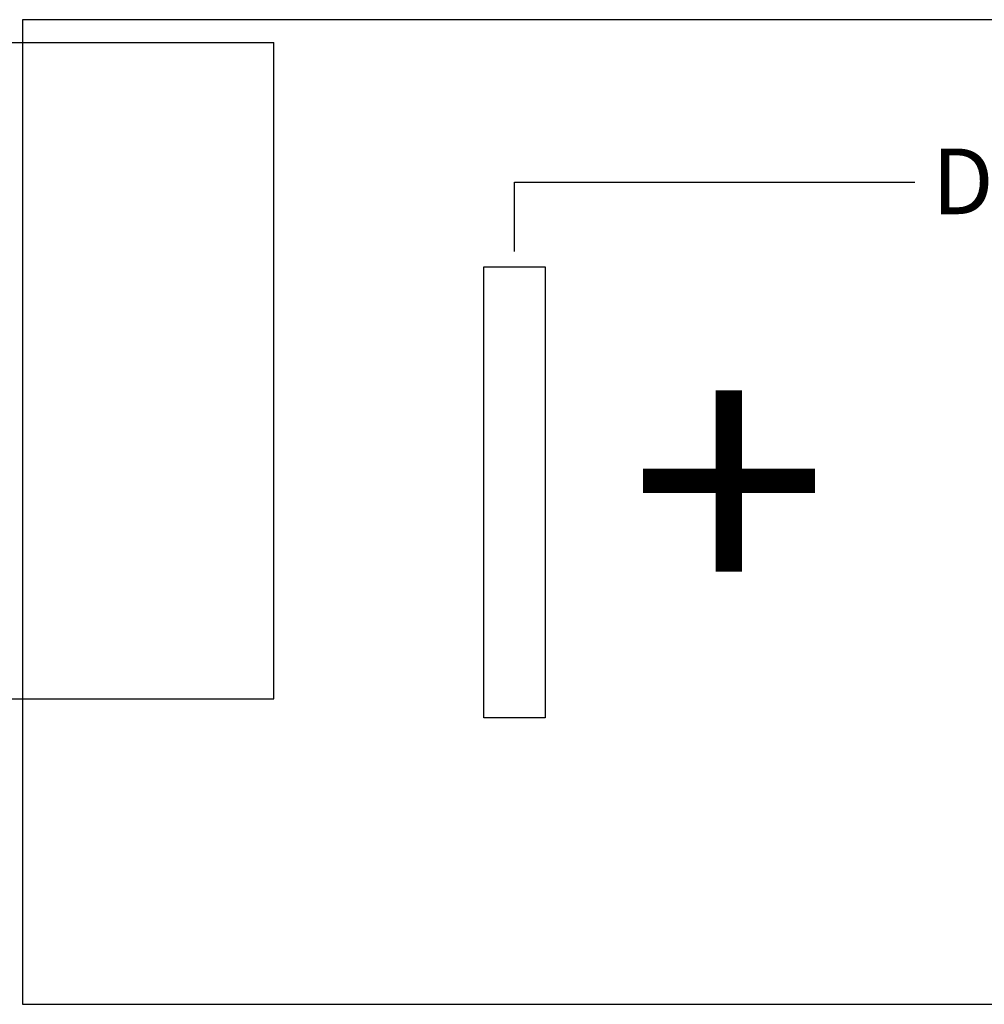
# Paper-space layout 'Layout1' of a CAD drawing. Extents: x 0.01 to 8.16, y 0.05 to 8.93.
# Drawn here: x 3.56 to 3.76, y 6.03 to 6.24 of the extents above; entities that cross this region are included whole.
import ezdxf

# ---------------------------------------------------------------- set-up
doc = ezdxf.new("R2010")
doc.units = 0
doc.header["$MEASUREMENT"] = 0
doc.linetypes.add('HIDDEN', pattern=[0.375, 0.25, -0.125])
doc.layers.add('LABEL', color=7, linetype='CONTINUOUS')
doc.layers.add('MOUNTINGKIT-BOTTOM', color=7, linetype='CONTINUOUS')

psp = doc.layouts.get("Layout1")

# ---------------------------------------------------------------- linework, layer by layer
at = {"layer": 'LABEL'}
for p, q in [((4.63872, 6.24006), (3.55755, 6.24006)), ((3.55755, 6.24006), (3.55755, 6.03125)), ((3.66195, 6.19092), (3.66195, 6.20557)), ((3.66195, 6.20557), (3.74692, 6.20557)), ((3.65546, 6.18762), (3.66845, 6.18762)), ((3.65546, 6.09203), (3.65546, 6.18762)), ((3.66845, 6.18762), (3.66845, 6.09203)), ((3.66845, 6.09203), (3.65546, 6.09203)), ((3.55755, 6.03125), (4.63872, 6.03125))]:
    psp.add_line(p, q, dxfattribs=at)
at = {"layer": 'MOUNTINGKIT-BOTTOM', "linetype": 'HIDDEN'}
for p, q in [((3.5123, 6.23523), (3.61091, 6.23523)), ((3.61091, 6.09602), (3.61091, 6.23523)), ((3.5123, 6.09602), (3.61091, 6.09602))]:
    psp.add_line(p, q, dxfattribs=at)

# ---------------------------------------------------------------- texts
at = {"layer": 'LABEL'}
for s, height, p in [('DC OUTPUT', 0.013921, (3.75055, 6.19881)), ('+', 0.05568, (3.68633, 6.11422))]:
    psp.add_text(s, height=height, dxfattribs=at).set_placement(p)

doc.saveas('drawing.dxf')
